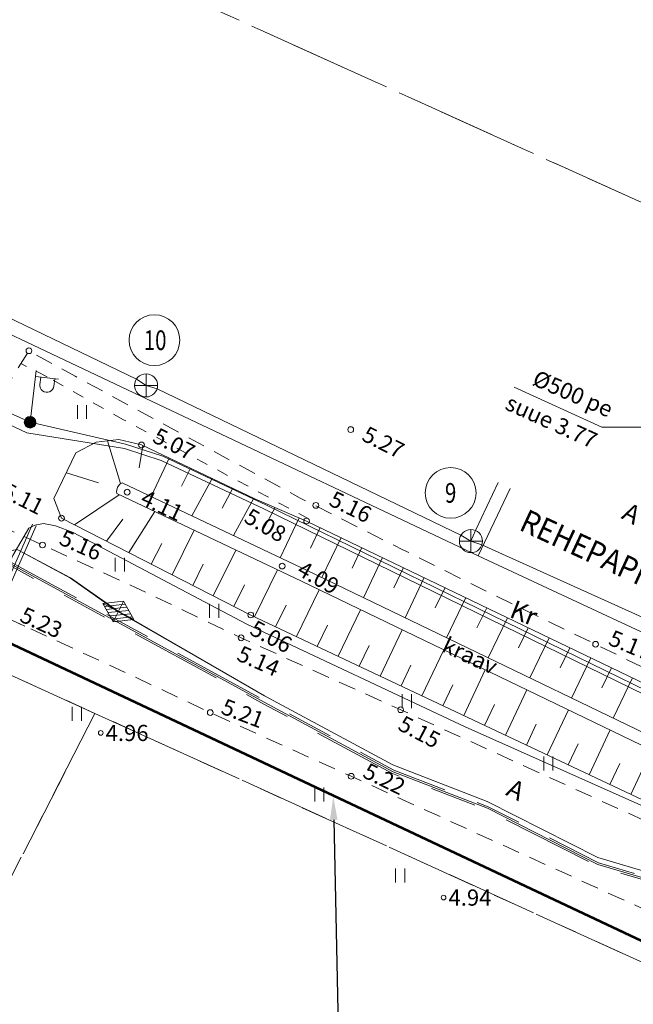
# Model space of a CAD drawing. Units: metres. Extents: x 527462 to 528616, y 6473185 to 6474246.
# Drawn here: x 527802 to 527829, y 6473501 to 6473543 of the extents above; entities that cross this region are included whole.
import ezdxf
from ezdxf import colors
from ezdxf.entities.mleader import LeaderData, LeaderLine
from ezdxf.enums import TextEntityAlignment as Align
from ezdxf.lldxf.tags import DXFTag
from ezdxf.math import Vec2, Vec3

# ---------------------------------------------------------------- set-up
doc = ezdxf.new("R2010")
doc.units = ezdxf.units.M
for name, pattern in [('ASFBET', [2.5, 1.5, -1]), ('EP_KBL', [18, 8, -2, -1, 4, -1, -2]), ('KATASTRIPIIR', [7, 4, -1, 1, -1]), ('KRUUSKILL', [2, 1, -1]), ('TOOPIIR', [7, 6, -1]), ('VIITJOON', [0])]:
    doc.linetypes.add(name, pattern=pattern)
for name, color, linetype in [('004 MP', 6, 'Continuous'), ('09 ANDMED', 5, 'Continuous'), ('ERINOUE_RONGAD', 7, 'Continuous'), ('HALJASTUS', 8, 'Continuous'), ('KAEVUNR_KKAEV', 7, 'Continuous'), ('KORGUS-EH2000', 7, 'Continuous'), ('MPKAABEL', 250, 'Continuous'), ('PIIR', 30, 'Continuous'), ('POST', 8, 'Continuous'), ('TEE', 250, 'Continuous'), ('TRUUP', 4, 'Continuous'), ('VEEKOGU', 4, 'Continuous'), ('VTRASS', 5, 'Continuous')]:
    doc.layers.add(name, color=color, linetype=linetype)
doc.layers.add('KKAEV', color=7, linetype='Continuous', true_color=0xa300a3)
doc.layers.add('KTRASS', color=7, linetype='Continuous', true_color=0xa300a3)
doc.layers.add('KPKAABEL', color=212, linetype='Continuous', lineweight=0)
doc.styles.get("Standard").update_dxf_attribs({"font": 'arial.ttf'})
doc.styles.add('Style-ENGINEERING', font='ENGINEERING.shx')
doc.styles.add('Style-INTL_ISO', font='INTL_ISO.shx')
doc.styles.add('Style-INTL_ISO_ITALIC', font='INTL_ISO_ITALIC.shx')
tags = doc.linetypes.add('-K-', pattern='A,12.7,-5.08,["K",Standard,S=2.54,R=0,X=-2.54,Y=-1.27],-3.35', length=21.13).pattern_tags.tags
tags[6] = DXFTag(74, 10)
tags = doc.linetypes.add('-V-', pattern='A,12.7,-5.08,["V",Standard,S=2.54,R=0,X=-2.54,Y=-1.27],-3.35', length=21.13).pattern_tags.tags
tags[6] = DXFTag(74, 10)
doc.linetypes.add('KAABEL10-11', pattern='A,5,-1.5,["1W1",Standard,S=1,R=0,X=-1,Y=-0.5],-2', length=8.5)
doc.linetypes.add('MP_KBL', pattern='A,8,-2,[138,mkm,S=1,R=0,X=0,Y=0],6,[138,mkm,S=1,R=180,X=0,Y=0],-2', length=18)

# ---------------------------------------------------------------- blocks, each defined once
blk = doc.blocks.new('HEIN_9')
at = {"layer": 'HALJASTUS', "color": 9, "linetype": 'Continuous', "lineweight": 0}
for p, q in [((-0.4, 0.603), (-0.4, -0.603)), ((0.392, 0.603), (0.392, -0.603))]:
    blk.add_line(p, q, dxfattribs=at)
blk = doc.blocks.new('KAKAEV_6')
at = {"layer": 'KKAEV', "color": 204, "linetype": 'Continuous', "lineweight": 0}
for p, q in [((0, 1), (0, -1)), ((1.004, -0.015), (-0.996, -0.015))]:
    blk.add_line(p, q, dxfattribs=at)
blk.add_circle((0.004, 0), 1, dxfattribs=at)
blk = doc.blocks.new('MUHV_1')
at = {"layer": 'MPKAABEL', "color": 7, "linetype": 'Continuous', "lineweight": 0}
for p, q in [((-1.336, 0.682), (0.456, 0.882)), ((-0.463, -0.895), (0.456, 0.882)), ((0.456, 0.882), (1.329, -0.695)), ((-1.336, 0.682), (1.329, -0.695)), ((-0.463, -0.895), (-1.336, 0.682)), ((-1.203, 0.442), (0.589, 0.642)), ((-1.06, 0.168), (0.732, 0.367)), ((-0.893, -0.099), (0.898, 0.1)), ((-0.739, -0.389), (1.053, -0.19)), ((-0.599, -0.652), (1.193, -0.453)), ((1.329, -0.695), (-0.463, -0.895))]:
    blk.add_line(p, q, dxfattribs=at)
blk = doc.blocks.new('VAPOST_27')
at = {"layer": 'POST', "color": 7, "linetype": 'Continuous', "lineweight": 0}
for p, q in [((0, 0.005), (0, 0.045)), ((0, 0.04), (0.02, 0.04)), ((0.00453, 0.03358), (0.00453, 0.04)), ((0.01679, 0.03358), (0.01679, 0.04))]:
    blk.add_line(p, q, dxfattribs=at)
blk.add_arc((0.01066, 0.03358), 0.00613, 180, 0, dxfattribs=at)
blk.add_point((0, 0), dxfattribs=at)
blk = doc.blocks.new('MEPOST_4')
at = {"layer": 'POST', "color": 7, "linetype": 'Continuous', "lineweight": 0}
for radius in [0.005, 0.0045, 0.004, 0.0035, 0.003, 0.0025, 0.002, 0.0015, 0.001, 0.0005]:
    blk.add_circle((0, 0), radius, dxfattribs=at)
blk = doc.blocks.new('RING02_1')
at = {"layer": 'KORGUS-EH2000', "lineweight": 0}
blk.add_circle((0, 0), 0.002, dxfattribs=at)

msp = doc.modelspace()

# ---------------------------------------------------------------- linework, layer by layer
at = {"layer": '004 MP', "linetype": 'KAABEL10-11', "ltscale": 0.7, "flags": 128}
msp.add_lwpolyline([(527789.523, 6473517.091, 0.11, 0.11, 0), (527790.17, 6473519.433, 0.11, 0.11, 0), (527791.129, 6473519.834, 0.11, 0.11, 0), (527791.89, 6473519.7, 0.11, 0.11, 0), (527794.716, 6473518.972, 0.11, 0.11, 0), (527799.675, 6473517.08, 0.11, 0.11, 0), (527835.174, 6473500.351, 0.11, 0.11, 0.253375), (527836.663, 6473501.185, 0.11, 0.11, 0)], format="xyseb", dxfattribs=at)
at = {"layer": 'ERINOUE_RONGAD', "linetype": 'Continuous', "lineweight": 0}
for centre in [(527807.929, 6473529.257), (527820.756, 6473522.645)]:
    msp.add_circle(centre, 1.1, dxfattribs=at)
at = {"layer": 'KORGUS-EH2000', "linetype": 'Continuous', "lineweight": 0}
for centre in [(527802.496, 6473528.801), (527816.427, 6473525.383), (527807.369, 6473524.72), (527806.747, 6473522.676), (527814.92, 6473522.105), (527803.905, 6473521.552), (527814.519, 6473521.428), (527803.082, 6473520.389), (527813.46, 6473519.476), (527812.098, 6473517.358), (527811.681, 6473516.368), (527827.033, 6473516.09), (527810.347, 6473513.132), (527818.592, 6473513.255), (527816.449, 6473510.374)]:
    msp.add_circle(centre, 0.125, dxfattribs=at)
at = {"layer": 'KPKAABEL', "color": 7, "linetype": 'EP_KBL', "lineweight": 0, "ltscale": 0.5, "flags": 128}
for points in [[(527846.209, 6473531.072), (527846.488, 6473529.541), (527845.75, 6473527.217), (527843.008, 6473521.938), (527839.018, 6473513.735), (527835.606, 6473507.807), (527834.94, 6473507.128), (527833.178, 6473505.33), (527829.114, 6473505.893), (527827.109, 6473506.491), (527822.322, 6473508.92), (527818.237, 6473510.499), (527812.671, 6473513.501), (527803.057, 6473518.743), (527801.218, 6473519.746), (527786.788, 6473527.779), (527775.778, 6473533.66), (527767.971, 6473537.259), (527764.679, 6473538.778)], [(527846.506, 6473532.109), (527845.688, 6473532.362), (527845.436, 6473531.363), (527845.97, 6473530.41), (527846.318, 6473529.612), (527845.617, 6473527.286), (527842.874, 6473522.006), (527838.886, 6473513.805), (527835.486, 6473507.899), (527834.835, 6473507.234), (527833.124, 6473505.488), (527829.145, 6473506.041), (527827.165, 6473506.631), (527822.382, 6473509.058), (527818.299, 6473510.635), (527812.743, 6473513.633), (527803.144, 6473518.867), (527801.29, 6473519.878), (527786.859, 6473527.911), (527775.844, 6473533.794), (527768.039, 6473537.393), (527764.761, 6473538.905)]]:
    msp.add_lwpolyline(points, dxfattribs=at)
at = {"layer": 'KPKAABEL', "color": 7, "linetype": 'Continuous', "lineweight": 0, "ltscale": 0.5, "flags": 128}
msp.add_lwpolyline([(527845.684, 6473527.252), (527842.941, 6473521.972), (527838.952, 6473513.77), (527835.546, 6473507.853), (527834.884, 6473507.178), (527833.151, 6473505.409), (527829.13, 6473505.967), (527827.137, 6473506.561), (527822.352, 6473508.989), (527818.268, 6473510.567), (527812.707, 6473513.567), (527803.101, 6473518.805), (527801.254, 6473519.812), (527786.824, 6473527.845), (527775.811, 6473533.727), (527768.005, 6473537.326), (527764.72, 6473538.841)], dxfattribs=at)
at = {"layer": 'KTRASS', "color": 204, "linetype": '-K-', "lineweight": 0, "ltscale": 0.5, "flags": 128}
for points in [[(527785.311, 6473538.081), (527785.763, 6473537.867), (527807.148, 6473527.575), (527807.566, 6473527.301)], [(527807.566, 6473527.301), (527808.041, 6473527.145), (527821.204, 6473520.811), (527821.633, 6473520.557)], [(527821.633, 6473520.557), (527821.826, 6473521.019), (527822.807, 6473523.1)], [(527821.633, 6473520.557), (527822.107, 6473520.391), (527849.3, 6473508.136)]]:
    msp.add_lwpolyline(points, dxfattribs=at)
at = {"layer": 'MPKAABEL', "color": 7, "linetype": 'MP_KBL', "lineweight": 0, "ltscale": 0.5, "flags": 128}
for points in [[(527770.887, 6473542.447), (527772.178, 6473541.518), (527773.735, 6473540.817), (527785.333, 6473533.478), (527802.541, 6473525.703)], [(527799.182, 6473516.39), (527800.346, 6473518.547), (527800.854, 6473519.518), (527801.261, 6473520.061), (527801.991, 6473520.2), (527804.293, 6473518.969), (527806.368, 6473517.51), (527812.696, 6473513.865), (527818.257, 6473510.865), (527822.341, 6473509.287), (527827.126, 6473506.859), (527829.118, 6473506.265), (527833.08, 6473505.554), (527834.658, 6473507.437), (527835.502, 6473508.443), (527838.565, 6473513.958), (527842.574, 6473522.136), (527845.472, 6473527.416), (527848.216, 6473529.147), (527848.808, 6473529.592), (527848.651, 6473530.139)], [(527768.298, 6473486.712), (527768.348, 6473487.426), (527774.137, 6473496.301), (527780.172, 6473505.673), (527783.506, 6473511.224), (527789.175, 6473521.044), (527792.3, 6473525.583), (527792.311, 6473525.601), (527794.343, 6473528.895), (527794.691, 6473528.865), (527802.399, 6473525.248), (527806.627, 6473524.567), (527808.225, 6473524.047), (527812.695, 6473521.941), (527831.005, 6473513.004), (527831.527, 6473512.191), (527834.862, 6473511.39), (527835.233, 6473511.509), (527843.738, 6473527.474), (527842.42, 6473528.141)], [(527802.541, 6473525.703), (527806.679, 6473524.759), (527808.298, 6473524.232), (527812.781, 6473522.12), (527831.114, 6473513.172), (527831.762, 6473512.618)]]:
    msp.add_lwpolyline(points, dxfattribs=at)
at = {"layer": 'MPKAABEL', "color": 7, "linetype": 'Continuous', "lineweight": 0, "ltscale": 0.5, "flags": 128}
for points in [[(527770.887, 6473542.447), (527772.178, 6473541.518), (527773.735, 6473540.817), (527785.333, 6473533.478), (527802.541, 6473525.703)], [(527794.691, 6473528.865), (527802.399, 6473525.248), (527806.627, 6473524.567), (527808.225, 6473524.047), (527812.695, 6473521.941), (527831.005, 6473513.004), (527831.527, 6473512.191), (527834.862, 6473511.39), (527835.249, 6473511.514)], [(527845.472, 6473527.416), (527842.574, 6473522.136), (527838.565, 6473513.958), (527835.502, 6473508.443), (527834.658, 6473507.437), (527833.08, 6473505.554), (527829.118, 6473506.265), (527827.126, 6473506.859), (527822.341, 6473509.287), (527818.257, 6473510.865), (527812.696, 6473513.865), (527806.345, 6473517.516)], [(527802.541, 6473525.703), (527806.679, 6473524.759), (527808.298, 6473524.232), (527812.781, 6473522.12), (527831.114, 6473513.172), (527831.762, 6473512.618)], [(527800.624, 6473516.715), (527802.654, 6473521.285)], [(527800.771, 6473516.65), (527802.801, 6473521.22)], [(527799.176, 6473516.381), (527800.34, 6473518.538), (527800.848, 6473519.509), (527801.255, 6473520.053), (527801.985, 6473520.191), (527804.287, 6473518.96), (527806.363, 6473517.502)]]:
    msp.add_lwpolyline(points, dxfattribs=at)
at = {"layer": 'MPKAABEL', "linetype": 'MP_KBL', "lineweight": 0, "ltscale": 0.5, "flags": 128}
msp.add_lwpolyline([(527849.003, 6473530.664), (527850.36, 6473529.938), (527850.576, 6473529.291), (527850.055, 6473528.575), (527849.016, 6473528.059), (527847.693, 6473528.14), (527846.057, 6473528.66), (527845.281, 6473528.521), (527844.672, 6473527.45), (527843.638, 6473525.52), (527840.613, 6473520.067), (527837.703, 6473514.842), (527835.554, 6473510.947), (527834.756, 6473509.129), (527834.266, 6473507.953), (527833.696, 6473507.369), (527833.243, 6473507.262), (527832.782, 6473507.25), (527829.12, 6473509.074), (527821.383, 6473512.514), (527811.932, 6473516.957), (527804.408, 6473520.934), (527803.637, 6473521.221), (527803.118, 6473521.323), (527802.75, 6473521.254), (527802.488, 6473521.122), (527801.793, 6473519.932), (527800.608, 6473517.245), (527800.299, 6473516.869), (527799.636, 6473516.871), (527794.652, 6473518.771), (527791.846, 6473519.495), (527791.153, 6473519.616), (527790.3, 6473519.26), (527789.367, 6473518.098), (527787.322, 6473514.662), (527783.924, 6473509.601), (527779.505, 6473501.873), (527775.016, 6473494.768), (527770.626, 6473487.742), (527766.373, 6473481.373), (527763.59, 6473476.924), (527761.659, 6473473.64), (527759.284, 6473469.947), (527756.605, 6473465.759), (527752.873, 6473459.821), (527748.626, 6473453.384), (527743.854, 6473446.234), (527739, 6473438.521), (527733.388, 6473429.549), (527728.415, 6473421.562), (527723.617, 6473413.937), (527718.569, 6473406.331), (527713.977, 6473399.337), (527709.49, 6473392.28), (527705.544, 6473386.01), (527702.808, 6473380.745), (527699.791, 6473375.997), (527699.131, 6473375.588), (527698.503, 6473375.558), (527698.087, 6473375.742), (527695.639, 6473377.328), (527691.658, 6473379.985), (527686.746, 6473383.206), (527682.935, 6473385.654), (527681.95, 6473386.109), (527681.286, 6473386.008), (527680.691, 6473385.657), (527679.578, 6473383.936), (527675.793, 6473378.118), (527671.817, 6473371.873), (527671.169, 6473370.852), (527670.696, 6473370.437), (527670.158, 6473370.233), (527669.695, 6473370.193), (527667.574, 6473371.198), (527665.255, 6473372.808), (527663.693, 6473373.884), (527663.403, 6473374.134)], dxfattribs=at)
at = {"layer": 'PIIR', "color": 30, "linetype": 'KATASTRIPIIR', "lineweight": 0}
for points in [[(527807.59, 6473544.92), (527871.84, 6473645.75), (527943.51, 6473600.07), (527885.82, 6473509.53), (527849, 6473526.18), (527852.9, 6473532.59), (527846.07, 6473536.75), (527841.66, 6473529.5)], [(527791.36, 6473519.46), (527805.35, 6473513.1), (527799.05, 6473500.78), (527783.85, 6473507.66)], [(527805.35, 6473513.1), (527843.46, 6473495.77), (527965.52, 6473440.55), (527975.16, 6473433.88), (527994.61, 6473420.91), (528024.41, 6473401.01), (528041.57, 6473388.02), (528070.33, 6473358.71), (528045.12, 6473335.47), (528037.02, 6473329.27), (528030.08, 6473325.55), (528020.05, 6473322.15), (528006.76, 6473320.33), (527942.02, 6473313.79), (527943.6, 6473323.83), (527932.6, 6473324.85), (527931.02, 6473312.86), (527909.89, 6473319.7), (527855.73, 6473337.23), (527805.37, 6473319.35), (527816.27, 6473350.94), (527722.15, 6473410.83), (527783.85, 6473507.66), (527799.05, 6473500.78)]]:
    msp.add_lwpolyline(points, close=True, dxfattribs=at)
msp.add_lwpolyline([(527965.52, 6473440.55), (527843.46, 6473495.77), (527805.35, 6473513.1), (527791.36, 6473519.46), (527764.66, 6473533.37), (527748.24, 6473543.71), (527750.88, 6473548.17), (527766.19, 6473573.96), (527782.84, 6473562.84), (527807.59, 6473544.92), (527841.66, 6473529.5), (527849, 6473526.18), (527885.82, 6473509.53)], dxfattribs=at)
at = {"layer": 'TEE', "color": 7, "linetype": 'ASFBET', "lineweight": 0, "ltscale": 0.5, "flags": 128}
for points in [[(527848.243, 6473506.005), (527846.076, 6473507.002), (527839.464, 6473510.102), (527833.595, 6473512.882), (527827.033, 6473516.09), (527822, 6473518.537), (527818.719, 6473520.167), (527814.245, 6473522.42), (527810.384, 6473524.508), (527804.501, 6473527.692), (527802.665, 6473528.697), (527802.496, 6473528.801), (527801.816, 6473527.717), (527801.195, 6473526.668), (527800.018, 6473524.267), (527799.802, 6473523.663), (527799.77, 6473523.296), (527799.82, 6473522.87), (527800.011, 6473522.281), (527800.327, 6473521.645), (527800.54, 6473521.553), (527803.082, 6473520.389), (527807.11, 6473518.554), (527811.681, 6473516.368), (527818.592, 6473513.255), (527834.595, 6473505.98), (527845.728, 6473500.884)], [(527790.026, 6473513.931), (527786.729, 6473516.063), (527787.017, 6473516.585), (527789.276, 6473519.893), (527789.66, 6473520.447), (527790.244, 6473520.929), (527790.914, 6473521.274), (527791.769, 6473521.427), (527792.369, 6473521.441), (527794.03, 6473520.681), (527798.19, 6473518.764), (527801.635, 6473517.192), (527802.312, 6473516.879)], [(527844.174, 6473497.72), (527833.2, 6473502.77), (527816.449, 6473510.374), (527810.347, 6473513.132), (527806.993, 6473514.719), (527801.635, 6473517.192), (527798.19, 6473518.764), (527794.03, 6473520.681), (527792.369, 6473521.441), (527791.769, 6473521.427), (527790.914, 6473521.274), (527790.494, 6473521.058)]]:
    msp.add_lwpolyline(points, dxfattribs=at)
at = {"layer": 'TEE', "color": 7, "linetype": 'KRUUSKILL', "lineweight": 0, "ltscale": 0.5}
msp.add_lwpolyline([(527814.626, 6473521.514), (527806.59, 6473525.814), (527803.283, 6473527.672), (527802.149, 6473528.247)], dxfattribs=at)
at = {"layer": 'TRUUP', "color": 7, "linetype": 'VIITJOON', "lineweight": 0, "ltscale": 0.5}
msp.add_lwpolyline([(527832.231, 6473525.496), (527827.31, 6473525.496), (527823.503, 6473527.222)], dxfattribs=at)
at = {"layer": 'VEEKOGU', "color": 9, "linetype": 'Continuous', "lineweight": 0, "ltscale": 0.5}
for p, q in [((527805.9, 6473524.897), (527806.466, 6473523.051)), ((527807.422, 6473524.695), (527807.27, 6473523.728)), ((527808.562, 6473524.155), (527807.791, 6473522.487)), ((527804.119, 6473523.52), (527805.5, 6473523.085)), ((527809.49, 6473523.715), (527809.1, 6473522.935)), ((527810.423, 6473523.273), (527809.541, 6473521.656)), ((527804.473, 6473521.261), (527806.407, 6473522.568)), ((527811.328, 6473522.844), (527810.862, 6473521.99)), ((527812.234, 6473522.415), (527811.35, 6473520.797)), ((527806.816, 6473520.062), (527807.953, 6473521.834)), ((527813.155, 6473522.016), (527812.617, 6473521.031)), ((527805.847, 6473520.558), (527806.556, 6473521.507)), ((527814.201, 6473521.565), (527813.372, 6473519.837)), ((527808.699, 6473519.098), (527809.651, 6473521.028)), ((527815.109, 6473521.144), (527814.684, 6473520.259)), ((527807.794, 6473519.561), (527808.249, 6473520.447)), ((527816.01, 6473520.711), (527815.177, 6473518.975)), ((527810.479, 6473518.187), (527811.458, 6473520.17)), ((527816.911, 6473520.277), (527816.487, 6473519.393)), ((527809.589, 6473518.642), (527810.039, 6473519.555)), ((527817.812, 6473519.843), (527816.979, 6473518.107)), ((527812.262, 6473517.28), (527813.265, 6473519.313)), ((527818.713, 6473519.41), (527818.29, 6473518.528)), ((527811.369, 6473517.731), (527811.833, 6473518.671)), ((527819.614, 6473518.976), (527818.78, 6473517.238)), ((527814.076, 6473516.425), (527815.064, 6473518.453)), ((527820.515, 6473518.542), (527820.093, 6473517.662)), ((527821.416, 6473518.109), (527820.582, 6473516.37)), ((527813.172, 6473516.851), (527813.627, 6473517.786)), ((527815.891, 6473515.569), (527816.859, 6473517.588)), ((527822.317, 6473517.675), (527821.896, 6473516.797)), ((527823.219, 6473517.241), (527822.383, 6473515.501)), ((527814.981, 6473515.998), (527815.425, 6473516.911)), ((527817.704, 6473514.713), (527818.655, 6473516.722)), ((527824.12, 6473516.808), (527823.699, 6473515.931)), ((527825.021, 6473516.374), (527824.185, 6473514.633)), ((527816.8, 6473515.14), (527817.227, 6473516.043)), ((527819.515, 6473513.859), (527820.454, 6473515.855)), ((527825.922, 6473515.941), (527825.502, 6473515.066)), ((527826.823, 6473515.507), (527825.987, 6473513.764)), ((527818.61, 6473514.286), (527819.035, 6473515.189)), ((527821.324, 6473513.005), (527822.255, 6473514.986)), ((527827.724, 6473515.073), (527827.305, 6473514.201)), ((527828.625, 6473514.64), (527827.788, 6473512.896)), ((527820.419, 6473513.432), (527820.845, 6473514.337)), ((527823.132, 6473512.152), (527824.057, 6473514.118)), ((527822.228, 6473512.579), (527822.655, 6473513.486)), ((527824.941, 6473511.299), (527825.859, 6473513.249)), ((527824.037, 6473511.725), (527824.465, 6473512.635)), ((527826.75, 6473510.445), (527827.66, 6473512.38)), ((527825.846, 6473510.872), (527826.274, 6473511.783)), ((527828.561, 6473509.591), (527829.46, 6473511.513)), ((527827.656, 6473510.018), (527828.084, 6473510.932))]:
    msp.add_line(p, q, dxfattribs=at)
at = {"layer": 'VEEKOGU', "color": 9, "linetype": 'Continuous', "lineweight": 0, "ltscale": 0.5, "flags": 128}
for points in [[(527848.044, 6473505.572), (527837.113, 6473510.555), (527814.519, 6473521.428), (527812.283, 6473522.392), (527807.369, 6473524.72), (527806.39, 6473524.952), (527805.407, 6473524.841), (527804.53, 6473524.373), (527803.577, 6473522.395), (527803.905, 6473521.552), (527812.098, 6473517.358), (527834.911, 6473506.595), (527846.051, 6473501.504)], [(527846.947, 6473503.332), (527835.934, 6473508.392), (527814.292, 6473518.825), (527806.302, 6473522.618), (527806.287, 6473522.711), (527806.336, 6473522.89), (527806.426, 6473523.027), (527806.527, 6473523.087), (527814.543, 6473519.281), (527836.154, 6473508.863), (527847.177, 6473503.802)]]:
    msp.add_lwpolyline(points, dxfattribs=at)
at = {"layer": 'VTRASS', "color": 5, "linetype": '-V-', "lineweight": 0, "ltscale": 0.5, "flags": 128}
for points in [[(527785.232, 6473536.358), (527785.934, 6473535.966), (527795.34, 6473532.506), (527821.949, 6473519.914), (527848.912, 6473507.345)], [(527821.949, 6473519.914), (527823.34, 6473522.84)]]:
    msp.add_lwpolyline(points, dxfattribs=at)

# ---------------------------------------------------------------- block references
at = {"layer": 'HALJASTUS', "color": 9, "linetype": 'Continuous', "lineweight": 0, "xscale": 0.5, "yscale": 0.5, "zscale": 0.5}
for p in [(527804.79, 6473526.147), (527804.79, 6473526.147), (527806.431, 6473519.538), (527810.516, 6473517.538), (527818.86, 6473513.624), (527804.572, 6473513.084), (527824.988, 6473510.927), (527815.072, 6473509.584), (527818.572, 6473506.084)]:
    msp.add_blockref('HEIN_9', p, dxfattribs=at)
at = {"layer": 'KKAEV', "color": 204, "linetype": 'Continuous', "lineweight": 0, "xscale": 0.5, "yscale": 0.5, "zscale": 0.5}
for p in [(527807.564, 6473527.301), (527821.633, 6473520.557)]:
    msp.add_blockref('KAKAEV_6', p, dxfattribs=at)
at = {"layer": 'KORGUS-EH2000', "lineweight": 0, "xscale": 50, "yscale": 50, "zscale": 50}
for p in [(527805.603, 6473512.252), (527820.451, 6473505.124)]:
    msp.add_blockref('RING02_1', p, dxfattribs=at)
at = {"layer": 'MPKAABEL', "color": 7, "linetype": 'Continuous', "lineweight": 0, "xscale": 0.5, "yscale": 0.5, "zscale": 0.5}
msp.add_blockref('MUHV_1', (527806.368, 6473517.51), dxfattribs=at)
at = {"layer": 'POST', "color": 7, "linetype": 'Continuous', "lineweight": 0, "xscale": 50, "yscale": 50, "zscale": 50, "rotation": 353.155035865818}
msp.add_blockref('VAPOST_27', (527802.541, 6473525.703), dxfattribs=at)
msp.add_blockref('VAPOST_27', (527802.541, 6473525.703), dxfattribs=at)
at = {"layer": 'POST', "color": 7, "linetype": 'Continuous', "lineweight": 0, "xscale": 50, "yscale": 50, "zscale": 50}
msp.add_blockref('MEPOST_4', (527802.541, 6473525.703), dxfattribs=at)
msp.add_blockref('MEPOST_4', (527802.541, 6473525.703), dxfattribs=at)

# ---------------------------------------------------------------- texts
at = {"layer": 'KAEVUNR_KKAEV', "linetype": 'Continuous', "lineweight": 0, "style": 'Style-ENGINEERING', "width": 0.764706}
msp.add_text('10', height=0.85, dxfattribs=at).set_placement((527807.958, 6473529.257), align=Align.MIDDLE_CENTER)
at = {"layer": 'KAEVUNR_KKAEV', "color": 7, "linetype": 'Continuous', "lineweight": 0, "style": 'Style-ENGINEERING', "width": 0.764706}
msp.add_text('9', height=0.85, dxfattribs=at).set_placement((527820.756, 6473522.645), align=Align.MIDDLE_CENTER)
at = {"layer": 'KORGUS-EH2000', "linetype": 'Continuous', "lineweight": 0, "style": 'Style-INTL_ISO_ITALIC'}
for s, rotation, p in [(' 5.27', 333.149, (527816.826, 6473525.352)), (' 5.07', 332.9987, (527807.762, 6473525.284)), (' 5.11', 333.1758, (527801.218, 6473522.913)), (' 4.11', 334.87, (527807.225, 6473522.588)), (' 5.16', 334.1688, (527815.395, 6473522.538)), (' 5.08', 329.557, (527811.75, 6473521.822)), (' 5.16', 336.3112, (527803.695, 6473520.844)), (' 4.09', 330.5556, (527814.033, 6473519.538)), (' 5.23', 335.1407, (527801.997, 6473517.513)), (' 5.06', 332.0864, (527811.976, 6473516.957)), (' 5.17', 337.5003, (527827.476, 6473516.493)), (' 5.14', 336.3676, (527811.388, 6473515.825)), (' 5.21', 339.0683, (527810.69, 6473513.509)), (' 5.15', 332.2849, (527818.395, 6473512.827)), (' 5.22', 333.8725, (527816.861, 6473510.766))]:
    msp.add_text(s, height=0.7, rotation=rotation, dxfattribs=at).set_placement(p, align=Align.MIDDLE_LEFT)
at = {"layer": 'KORGUS-EH2000', "linetype": 'TOOPIIR', "lineweight": 0, "style": 'Style-INTL_ISO_ITALIC'}
for s, p in [(' 4.96', (527805.603, 6473512.252)), (' 4.94', (527820.451, 6473505.124))]:
    msp.add_text(s, height=0.7, dxfattribs=at).set_placement(p, align=Align.MIDDLE_LEFT)
at = {"layer": 'TEE', "color": 7, "linetype": 'Continuous', "lineweight": 0, "style": 'Style-INTL_ISO'}
for rotation, p in [(331.9389, (527828.109, 6473521.559)), (333.9811, (527823.104, 6473509.58))]:
    msp.add_text('A', height=0.8, rotation=rotation, dxfattribs=at).set_placement(p)
at = {"layer": 'TEE', "color": 7, "linetype": 'Continuous', "lineweight": 0, "style": 'Style-INTL_ISO', "width": 0.9}
msp.add_text('REHEPAPI TÄNAV', height=1, rotation=335.1591, dxfattribs=at).set_placement((527828.361, 6473519.441), align=Align.MIDDLE_CENTER)
at = {"layer": 'TEE', "color": 7, "linetype": 'Continuous', "lineweight": 0, "style": 'Style-INTL_ISO'}
msp.add_text('Kr', height=0.8, rotation=338.4455, dxfattribs=at).set_placement((527823.929, 6473517.448), align=Align.MIDDLE_CENTER)
at = {"layer": 'TRUUP', "color": 7, "linetype": 'Continuous', "lineweight": 0, "style": 'Style-INTL_ISO'}
msp.add_text('%%C500 pe', height=0.7, rotation=336.6449, dxfattribs=at).set_placement((527826.052, 6473526.94), align=Align.MIDDLE_CENTER)
at = {"layer": 'TRUUP', "color": 7, "linetype": 'VIITJOON', "lineweight": 0, "style": 'Style-INTL_ISO'}
msp.add_text('suue 3.77', height=0.7, rotation=335.5614, dxfattribs=at).set_placement((527825.123, 6473525.735), align=Align.MIDDLE_CENTER)
at = {"layer": 'VEEKOGU', "color": 9, "linetype": 'Continuous', "lineweight": 0, "style": 'Style-INTL_ISO'}
msp.add_text('kraav', height=0.7, rotation=335.1046, dxfattribs=at).set_placement((527821.594, 6473515.601), align=Align.MIDDLE_CENTER)

# ---------------------------------------------------------------- next in the draw order: leaders
at = {"layer": '09 ANDMED'}
ml = msp.add_multileader_mtext('Standard', dxfattribs=at)
ml.set_content('{\\fArial|b1|i0|c0|p34;Lahtine kaeve L=54m\\PKaablikaitsetoru D=110, 450N, L=54m}', color=256)
ml.set_leader_properties()
ml.build(insert=Vec2(0, 0))
ml.multileader.update_dxf_attribs({"has_text_frame": 1, "text_attachment_direction": 1, "dogleg_length": 2, "arrow_head_size": 1})
ctx = ml.context
ctx.base_point, ctx.char_height, ctx.arrow_head_size, ctx.landing_gap_size, ctx.plane_origin, ctx.plane_x_axis, ctx.plane_y_axis = Vec3(527815.912, 6473493.149), 1, 1, 1, Vec3(527910.727, 6473527.79), Vec3(1, 0.000025), Vec3(-0.000025, 1)
ctx.text_align_type = 1
notes = []
notes.append((ctx, [(0, (1, 1, 0), (527815.912, 6473498.047), (-1, -0.000025), 0, [(0, [(527815.674, 6473509.488)], 256, [])])]))
ctx.mtext.insert, ctx.mtext.text_direction, ctx.mtext.rotation, ctx.mtext.alignment, ctx.mtext.flow_direction = Vec3(527815.912, 6473497.047), Vec3(1, 0.000025), 0.000025, 2, 5
ctx.mtext.has_bg_fill, ctx.mtext.bg_color, ctx.mtext.bg_scale_factor, ctx.mtext.bg_transparency, ctx.mtext.use_window_bg_color = 1, -939524096, 1.5, 0, 1
for ctx, leaders in notes:
    for number, flags, end, landing, length, lines in leaders:
        leader = LeaderData()
        leader.index, (leader.has_last_leader_line, leader.has_dogleg_vector, leader.attachment_direction) = number, flags
        leader.last_leader_point, leader.dogleg_vector, leader.dogleg_length = Vec3(end), Vec3(landing), length
        for number, points, colour, breaks in lines:
            line = LeaderLine()
            line.index, line.vertices, line.color, line.breaks = number, Vec3.list(points), colors.encode_raw_color(colour), breaks
            leader.lines.append(line)
        ctx.leaders.append(leader)

doc.saveas('drawing.dxf')
